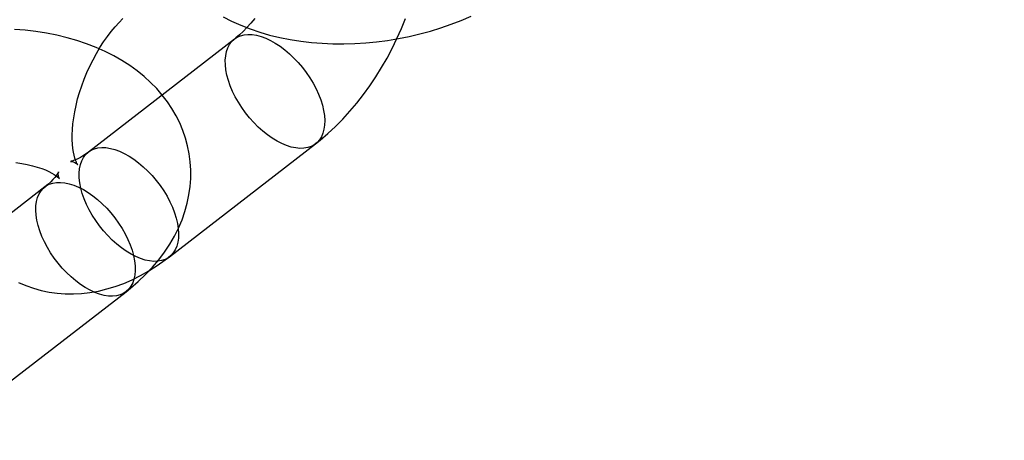
# Model space of a CAD drawing. Units: millimetres. Extents: x 691 to 26597, y 868 to 44601.
# Drawn here: x 14092 to 14137, y 18643 to 18662 of the extents above; entities that cross this region are included whole.
import ezdxf

# ---------------------------------------------------------------- set-up
doc = ezdxf.new("R2010")
doc.units = ezdxf.units.MM

msp = doc.modelspace()

# ---------------------------------------------------------------- linework, layer by layer
at = {"color": 7, "linetype": 'Continuous'}
for p, q in [((14101.761, 18661.267), (14095.147, 18656.152)), ((14098.817, 18651.406), (14105.431, 18656.521)), ((14093.184, 18654.576), (14086.569, 18649.462)), ((14090.24, 18644.715), (14096.854, 18649.83))]:
    msp.add_line(p, q, dxfattribs=at)
at = {"color": 7, "linetype": 'Continuous', "flags": 128}
for points in [[(14095.147, 18656.152), (14095.066, 18656.092), (14094.921, 18655.991), (14094.788, 18655.909), (14094.67, 18655.845), (14094.567, 18655.797), (14094.482, 18655.764), (14094.415, 18655.743), (14094.369, 18655.732), (14094.343, 18655.728), (14094.34, 18655.728), (14094.358, 18655.727), (14094.397, 18655.722), (14094.458, 18655.706), (14094.538, 18655.674), (14094.606, 18655.634), (14094.645, 18655.604), (14094.663, 18655.587), (14094.665, 18655.585), (14094.654, 18655.6), (14094.633, 18655.636), (14094.604, 18655.695), (14094.571, 18655.776), (14094.537, 18655.878), (14094.504, 18656.003), (14094.474, 18656.149), (14094.449, 18656.316), (14094.43, 18656.503), (14094.42, 18656.709), (14094.419, 18656.933), (14094.429, 18657.173), (14094.45, 18657.427), (14094.484, 18657.695), (14094.531, 18657.973), (14094.59, 18658.26), (14094.663, 18658.553), (14094.749, 18658.851), (14094.848, 18659.151), (14094.959, 18659.452), (14095.082, 18659.75), (14095.216, 18660.044), (14095.36, 18660.332), (14095.513, 18660.612), (14095.673, 18660.881), (14095.84, 18661.138), (14096.012, 18661.382), (14096.187, 18661.61), (14096.363, 18661.822), (14096.538, 18662.017), (14096.712, 18662.193)], [(14101.243, 18662.267), (14101.635, 18662.069), (14102.044, 18661.888), (14102.468, 18661.724), (14102.906, 18661.577), (14103.355, 18661.448), (14103.815, 18661.337), (14104.284, 18661.245), (14104.76, 18661.17), (14105.242, 18661.113), (14105.729, 18661.074), (14106.219, 18661.053), (14106.713, 18661.049), (14107.207, 18661.063), (14107.703, 18661.093), (14108.198, 18661.141), (14108.691, 18661.205), (14109.182, 18661.286), (14109.67, 18661.383), (14110.154, 18661.497), (14110.632, 18661.626), (14111.104, 18661.772), (14111.569, 18661.934), (14112.026, 18662.112), (14112.474, 18662.305)], [(14102.678, 18662.191), (14102.502, 18661.979), (14102.326, 18661.785), (14102.153, 18661.609), (14101.984, 18661.452), (14101.821, 18661.315), (14101.761, 18661.267)], [(14105.431, 18656.521), (14105.636, 18656.684), (14105.99, 18656.986), (14106.334, 18657.306), (14106.668, 18657.644), (14106.991, 18657.998), (14107.302, 18658.367), (14107.601, 18658.75), (14107.887, 18659.146), (14108.161, 18659.555), (14108.421, 18659.974), (14108.667, 18660.403), (14108.9, 18660.841), (14109.117, 18661.287), (14109.32, 18661.741), (14109.507, 18662.201)], [(14096.854, 18649.83), (14097.059, 18649.993), (14097.409, 18650.293), (14097.739, 18650.607), (14098.048, 18650.934), (14098.335, 18651.272), (14098.597, 18651.619), (14098.834, 18651.975), (14099.045, 18652.338), (14099.23, 18652.706), (14099.388, 18653.078), (14099.519, 18653.453), (14099.624, 18653.83), (14099.703, 18654.207), (14099.756, 18654.584), (14099.783, 18654.959), (14099.784, 18655.332), (14099.761, 18655.702), (14099.713, 18656.067), (14099.641, 18656.427), (14099.545, 18656.781), (14099.426, 18657.128), (14099.283, 18657.467), (14099.119, 18657.797), (14098.932, 18658.119), (14098.723, 18658.43), (14098.493, 18658.732), (14098.241, 18659.023), (14097.968, 18659.303), (14097.674, 18659.57), (14097.359, 18659.826), (14097.024, 18660.068), (14096.669, 18660.296), (14096.295, 18660.509), (14095.903, 18660.706), (14095.494, 18660.888), (14095.07, 18661.052), (14094.632, 18661.199), (14094.182, 18661.328), (14093.722, 18661.438), (14093.253, 18661.531), (14092.777, 18661.606), (14092.295, 18661.662), (14091.809, 18661.701)], [(14101.376, 18659.871), (14101.351, 18660.097), (14101.347, 18660.311), (14101.364, 18660.512), (14101.402, 18660.699), (14101.46, 18660.868), (14101.538, 18661.019), (14101.635, 18661.15), (14101.751, 18661.26), (14101.884, 18661.348), (14102.033, 18661.413), (14102.196, 18661.454), (14102.373, 18661.471), (14102.561, 18661.465), (14102.759, 18661.434), (14102.964, 18661.38), (14103.175, 18661.303), (14103.391, 18661.203), (14103.608, 18661.081), (14103.825, 18660.939), (14104.04, 18660.778), (14104.251, 18660.6), (14104.455, 18660.405), (14104.652, 18660.197), (14104.839, 18659.976), (14105.014, 18659.745), (14105.176, 18659.506), (14105.323, 18659.262), (14105.455, 18659.014), (14105.568, 18658.765), (14105.664, 18658.517), (14105.74, 18658.272), (14105.796, 18658.034), (14105.831, 18657.803), (14105.846, 18657.583), (14105.839, 18657.375), (14105.812, 18657.181), (14105.764, 18657.003), (14105.696, 18656.843), (14105.608, 18656.702), (14105.501, 18656.581), (14105.377, 18656.482), (14105.236, 18656.406), (14105.08, 18656.352), (14104.909, 18656.323), (14104.727, 18656.317), (14104.534, 18656.336), (14104.332, 18656.378), (14104.123, 18656.444), (14103.91, 18656.533), (14103.693, 18656.644), (14103.476, 18656.776), (14103.26, 18656.927), (14103.047, 18657.097), (14102.839, 18657.284), (14102.638, 18657.486), (14102.446, 18657.701), (14102.264, 18657.927), (14102.096, 18658.162), (14101.941, 18658.404), (14101.801, 18658.651), (14101.679, 18658.899), (14101.574, 18659.148), (14101.488, 18659.395), (14101.422, 18659.636), (14101.376, 18659.871)], [(14094.762, 18654.756), (14094.737, 18654.982), (14094.733, 18655.196), (14094.75, 18655.398), (14094.787, 18655.584), (14094.846, 18655.753), (14094.924, 18655.904), (14095.021, 18656.035), (14095.137, 18656.145), (14095.27, 18656.233), (14095.419, 18656.298), (14095.582, 18656.339), (14095.759, 18656.357), (14095.946, 18656.35), (14096.144, 18656.319), (14096.35, 18656.265), (14096.561, 18656.188), (14096.776, 18656.088), (14096.993, 18655.966), (14097.211, 18655.824), (14097.425, 18655.663), (14097.636, 18655.485), (14097.841, 18655.29), (14098.038, 18655.082), (14098.225, 18654.861), (14098.4, 18654.63), (14098.562, 18654.391), (14098.709, 18654.147), (14098.84, 18653.899), (14098.954, 18653.65), (14099.049, 18653.402), (14099.125, 18653.157), (14099.181, 18652.919), (14099.217, 18652.688), (14099.231, 18652.468), (14099.225, 18652.26), (14099.198, 18652.066), (14099.15, 18651.888), (14099.082, 18651.728), (14098.994, 18651.587), (14098.887, 18651.466), (14098.763, 18651.367), (14098.622, 18651.291), (14098.465, 18651.237), (14098.295, 18651.208), (14098.113, 18651.202), (14097.92, 18651.221), (14097.718, 18651.263), (14097.509, 18651.329), (14097.296, 18651.418), (14097.079, 18651.529), (14096.862, 18651.661), (14096.645, 18651.812), (14096.432, 18651.982), (14096.224, 18652.169), (14096.023, 18652.371), (14095.831, 18652.586), (14095.65, 18652.812), (14095.481, 18653.047), (14095.326, 18653.289), (14095.187, 18653.536), (14095.065, 18653.784), (14094.96, 18654.033), (14094.874, 18654.28), (14094.808, 18654.521), (14094.762, 18654.756)], [(14091.862, 18655.674), (14092.131, 18655.636), (14092.385, 18655.589), (14092.621, 18655.534), (14092.838, 18655.473), (14093.035, 18655.408), (14093.21, 18655.339), (14093.364, 18655.27), (14093.496, 18655.201), (14093.605, 18655.136), (14093.692, 18655.077), (14093.758, 18655.025), (14093.804, 18654.983), (14093.831, 18654.954), (14093.843, 18654.94), (14093.841, 18654.943), (14093.83, 18654.965), (14093.813, 18655.008), (14093.795, 18655.076), (14093.787, 18655.166), (14093.789, 18655.218), (14093.794, 18655.246), (14093.795, 18655.252), (14093.79, 18655.238), (14093.773, 18655.202), (14093.741, 18655.148), (14093.694, 18655.078), (14093.629, 18654.995), (14093.546, 18654.901), (14093.442, 18654.797), (14093.319, 18654.686), (14093.184, 18654.576)], [(14097.239, 18651.226), (14097.264, 18651.001), (14097.268, 18650.786), (14097.251, 18650.585), (14097.213, 18650.399), (14097.155, 18650.23), (14097.077, 18650.079), (14096.98, 18649.948), (14096.864, 18649.838), (14096.731, 18649.75), (14096.582, 18649.685), (14096.419, 18649.644), (14096.242, 18649.626), (14096.054, 18649.633), (14095.857, 18649.663), (14095.651, 18649.717), (14095.44, 18649.795), (14095.225, 18649.895), (14095.007, 18650.016), (14094.79, 18650.158), (14094.575, 18650.319), (14094.364, 18650.498), (14094.16, 18650.692), (14093.963, 18650.901), (14093.776, 18651.122), (14093.601, 18651.353), (14093.439, 18651.591), (14093.292, 18651.836), (14093.161, 18652.084), (14093.047, 18652.333), (14092.952, 18652.581), (14092.875, 18652.825), (14092.819, 18653.064), (14092.784, 18653.294), (14092.769, 18653.515), (14092.776, 18653.723), (14092.803, 18653.917), (14092.851, 18654.094), (14092.919, 18654.255), (14093.007, 18654.396), (14093.114, 18654.516), (14093.238, 18654.615), (14093.379, 18654.692), (14093.536, 18654.745), (14093.706, 18654.775), (14093.888, 18654.78), (14094.081, 18654.762), (14094.283, 18654.719), (14094.492, 18654.653), (14094.705, 18654.565), (14094.922, 18654.454), (14095.139, 18654.322), (14095.355, 18654.17), (14095.569, 18654), (14095.777, 18653.814), (14095.978, 18653.612), (14096.169, 18653.397), (14096.351, 18653.171), (14096.52, 18652.936), (14096.674, 18652.694), (14096.814, 18652.447), (14096.936, 18652.198), (14097.041, 18651.949), (14097.127, 18651.703), (14097.193, 18651.461), (14097.239, 18651.226)], [(14091.979, 18650.247), (14092.316, 18650.103), (14092.66, 18649.982), (14093.012, 18649.885), (14093.369, 18649.81), (14093.732, 18649.76), (14094.099, 18649.733), (14094.47, 18649.729), (14094.845, 18649.749), (14095.222, 18649.793), (14095.602, 18649.86), (14095.983, 18649.952), (14096.366, 18650.067), (14096.748, 18650.207), (14097.13, 18650.372), (14097.511, 18650.56), (14097.889, 18650.772), (14098.263, 18651.008), (14098.631, 18651.266), (14098.817, 18651.406)]]:
    msp.add_lwpolyline(points, dxfattribs=at)
at = {"color": 7, "linetype": 'Continuous'}
msp.add_circle((14099.064, 18661.331), 150, dxfattribs=at)
msp.add_circle((14099.064, 18661.331), 150, dxfattribs=at)
msp.add_arc((14508.284, 18974.862), 1500, 173.632585, 270, dxfattribs=at)

doc.saveas('drawing.dxf')
